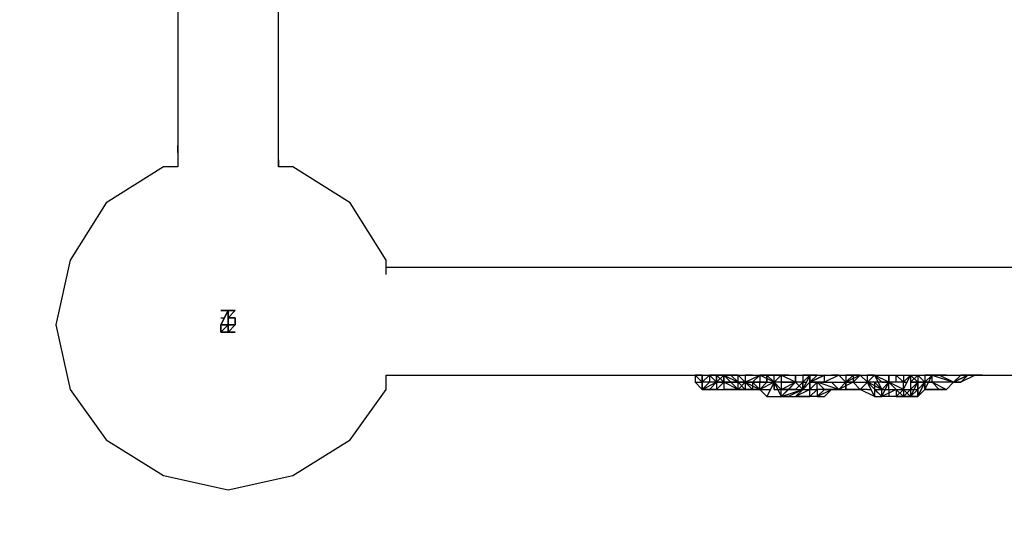
# Model space of a CAD drawing. Extents: x -2016 to 7790, y -4566 to 3150.
# Drawn here: x 986 to 1567, y -1235 to -929 of the extents above; entities that cross this region are included whole.
import ezdxf

# ---------------------------------------------------------------- set-up
doc = ezdxf.new("R2010")
doc.units = 0
doc.header["$LTSCALE"] = 5
doc.header["$PDMODE"] = 33
doc.header["$PDSIZE"] = 20
doc.layers.get('DEFPOINTS').update_dxf_attribs({"linetype": 'CONTINUOUS'})
doc.layers.add('LG_DIM', color=7, linetype='CONTINUOUS')
doc.layers.add('LG_PROD', color=40, linetype='CONTINUOUS')
doc.styles.add('LG1', font='arial.ttf', dxfattribs={"height": 185})
doc.styles.get("Standard").update_dxf_attribs({"font": 'SIMPLEX'})
doc.dimstyles.new('LG_DIM', dxfattribs={"dimtxt": 2.5, "dimasz": 2.5, "dimexe": 1.25, "dimexo": 0.625, "dimtad": 1, "dimdec": 4, "dimtxsty": 'STANDARD', "dimcen": 2.5, "dimazin": 3, "dimtfac": 1, "dimtdec": 4, "dimtmove": 0, "dimatfit": 3, "dimtolj": 1, "dimtzin": 0})

# ---------------------------------------------------------------- blocks, each defined once
blk = doc.blocks.new('220685L')
at = {"layer": 'LG_PROD'}
for p, q in [((1079.592, -97.3767), (1079.592, -1016.0896)), ((1138.8638, -1016.0896), (1138.8638, -97.3767)), ((1079.592, -1007.6222), (1079.592, -1003.3885)), ((1079.592, -1003.3885), (1079.592, -1007.6222)), ((1079.592, -1007.6222), (1079.592, -1011.8559)), ((1079.592, -1007.6222), (1079.592, -1011.8559)), ((1079.592, -1011.8559), (1079.592, -1016.0896)), ((1079.592, -1011.8559), (1079.592, -1016.0896)), ((1138.8638, -1011.8559), (1138.8638, -1016.0896)), ((1138.8638, -1016.0896), (1138.8638, -1011.8559)), ((1071.1246, -1016.0896), (1037.255, -1037.2581)), ((1079.592, -1016.0896), (1071.1246, -1016.0896)), ((1147.3312, -1016.0896), (1138.8638, -1016.0896)), ((1181.2008, -1037.2581), (1147.3312, -1016.0896)), ((1037.255, -1037.2581), (1016.0865, -1071.1277)), ((1202.3693, -1071.1277), (1181.2008, -1037.2581)), ((1016.0865, -1071.1277), (1007.6191, -1109.231)), ((1202.3693, -1079.5951), (1202.3693, -1071.1277)), ((1604.5708, -1075.3614), (1202.3693, -1075.3614)), ((1104.9942, -1100.7636), (1113.4616, -1100.7636)), ((1113.4616, -1100.7636), (1104.9942, -1100.7636)), ((1104.9942, -1100.7636), (1109.2279, -1100.7636)), ((1109.2279, -1100.7636), (1104.9942, -1100.7636)), ((1104.9942, -1100.7636), (1113.4616, -1100.7636)), ((1113.4616, -1100.7636), (1104.9942, -1100.7636)), ((1109.2279, -1100.7636), (1104.9942, -1109.231)), ((1104.9942, -1109.231), (1109.2279, -1100.7636)), ((1113.4616, -1100.7636), (1109.2279, -1104.9973)), ((1109.2279, -1104.9973), (1113.4616, -1100.7636)), ((1113.4616, -1100.7636), (1109.2279, -1104.9973)), ((1109.2279, -1104.9973), (1113.4616, -1100.7636)), ((1109.2279, -1100.7636), (1109.2279, -1113.4647)), ((1109.2279, -1113.4647), (1109.2279, -1100.7636)), ((1104.9942, -1104.9973), (1107.111, -1104.9973)), ((1109.2279, -1104.9973), (1113.4616, -1104.9973)), ((1113.4616, -1104.9973), (1109.2279, -1104.9973)), ((1113.4616, -1104.9973), (1109.2279, -1104.9973)), ((1109.2279, -1104.9973), (1113.4616, -1104.9973)), ((1109.2279, -1104.9973), (1109.2279, -1109.231)), ((1109.2279, -1109.231), (1109.2279, -1104.9973)), ((1113.4616, -1104.9973), (1113.4616, -1109.231)), ((1113.4616, -1109.231), (1113.4616, -1104.9973)), ((1113.4616, -1104.9973), (1113.4616, -1109.231)), ((1113.4616, -1109.231), (1113.4616, -1104.9973)), ((1007.6191, -1109.231), (1016.0865, -1147.3343)), ((1104.9942, -1113.4647), (1104.9942, -1109.231)), ((1104.9942, -1109.231), (1104.9942, -1113.4647)), ((1109.2279, -1109.231), (1104.9942, -1113.4647)), ((1104.9942, -1113.4647), (1109.2279, -1109.231)), ((1104.9942, -1113.4647), (1104.9942, -1109.231)), ((1104.9942, -1109.231), (1104.9942, -1113.4647)), ((1104.9942, -1109.231), (1113.4616, -1109.231)), ((1113.4616, -1109.231), (1104.9942, -1109.231)), ((1109.2279, -1113.4647), (1104.9942, -1113.4647)), ((1104.9942, -1113.4647), (1109.2279, -1113.4647)), ((1104.9942, -1113.4647), (1113.4616, -1113.4647)), ((1113.4616, -1113.4647), (1104.9942, -1113.4647)), ((1109.2279, -1113.4647), (1104.9942, -1113.4647)), ((1104.9942, -1113.4647), (1109.2279, -1113.4647)), ((1113.4616, -1109.231), (1109.2279, -1113.4647)), ((1109.2279, -1113.4647), (1113.4616, -1109.231)), ((1113.4616, -1109.231), (1109.2279, -1113.4647)), ((1109.2279, -1113.4647), (1113.4616, -1109.231)), ((1202.3693, -1147.3343), (1202.3693, -1138.8669)), ((1202.3693, -1138.8669), (1604.5708, -1138.8669)), ((1388.6521, -1143.1006), (1384.4184, -1138.8669)), ((1388.6521, -1138.8669), (1384.4184, -1138.8669)), ((1384.4184, -1138.8669), (1388.6521, -1143.1006)), ((1384.4184, -1138.8669), (1384.4184, -1143.1006)), ((1388.6521, -1138.8669), (1384.4184, -1138.8669)), ((1384.4184, -1143.1006), (1388.6521, -1143.1006)), ((1384.4184, -1143.1006), (1388.6521, -1143.1006)), ((1388.6521, -1147.3343), (1384.4184, -1143.1006)), ((1388.6521, -1138.8669), (1388.6521, -1143.1006)), ((1388.6521, -1143.1006), (1388.6521, -1138.8669)), ((1392.8858, -1138.8669), (1388.6521, -1143.1006)), ((1388.6521, -1138.8669), (1392.8858, -1138.8669)), ((1388.6521, -1143.1006), (1392.8858, -1138.8669)), ((1388.6521, -1138.8669), (1392.8858, -1138.8669)), ((1388.6521, -1147.3343), (1388.6521, -1143.1006)), ((1388.6521, -1143.1006), (1388.6521, -1147.3343)), ((1388.6521, -1147.3343), (1397.1195, -1143.1006)), ((1388.6521, -1147.3343), (1388.6521, -1143.1006)), ((1392.8858, -1143.1006), (1388.6521, -1147.3343)), ((1392.8858, -1143.1006), (1388.6521, -1143.1006)), ((1392.8858, -1143.1006), (1388.6521, -1143.1006)), ((1392.8858, -1138.8669), (1392.8858, -1143.1006)), ((1392.8858, -1138.8669), (1397.1195, -1143.1006)), ((1397.1195, -1138.8669), (1392.8858, -1138.8669)), ((1392.8858, -1138.8669), (1397.1195, -1143.1006)), ((1392.8858, -1138.8669), (1397.1195, -1138.8669)), ((1392.8858, -1138.8669), (1392.8858, -1143.1006)), ((1392.8858, -1138.8669), (1397.1195, -1138.8669)), ((1397.1195, -1138.8669), (1392.8858, -1138.8669)), ((1397.1195, -1143.1006), (1392.8858, -1143.1006)), ((1392.8858, -1147.3343), (1397.1195, -1143.1006)), ((1397.1195, -1143.1006), (1392.8858, -1143.1006)), ((1397.1195, -1143.1006), (1401.3532, -1138.8669)), ((1401.3532, -1138.8669), (1397.1195, -1138.8669)), ((1397.1195, -1138.8669), (1401.3532, -1138.8669)), ((1401.3532, -1143.1006), (1397.1195, -1138.8669)), ((1397.1195, -1138.8669), (1401.3532, -1138.8669)), ((1397.1195, -1143.1006), (1397.1195, -1138.8669)), ((1401.3532, -1138.8669), (1397.1195, -1138.8669)), ((1397.1195, -1138.8669), (1401.3532, -1138.8669)), ((1401.3532, -1138.8669), (1397.1195, -1138.8669)), ((1397.1195, -1138.8669), (1401.3532, -1143.1006)), ((1401.3532, -1143.1006), (1397.1195, -1138.8669)), ((1397.1195, -1138.8669), (1401.3532, -1138.8669)), ((1397.1195, -1138.8669), (1401.3532, -1143.1006)), ((1397.1195, -1138.8669), (1401.3532, -1138.8669)), ((1397.1195, -1138.8669), (1397.1195, -1143.1006)), ((1397.1195, -1143.1006), (1397.1195, -1138.8669)), ((1397.1195, -1138.8669), (1401.3532, -1143.1006)), ((1397.1195, -1138.8669), (1397.1195, -1143.1006)), ((1401.3532, -1138.8669), (1397.1195, -1138.8669)), ((1397.1195, -1138.8669), (1397.1195, -1143.1006)), ((1401.3532, -1143.1006), (1397.1195, -1143.1006)), ((1401.3532, -1143.1006), (1397.1195, -1147.3343)), ((1397.1195, -1147.3343), (1401.3532, -1143.1006)), ((1401.3532, -1143.1006), (1397.1195, -1147.3343)), ((1401.3532, -1143.1006), (1397.1195, -1147.3343)), ((1397.1195, -1143.1006), (1401.3532, -1143.1006)), ((1401.3532, -1143.1006), (1397.1195, -1143.1006)), ((1397.1195, -1143.1006), (1401.3532, -1143.1006)), ((1397.1195, -1143.1006), (1397.1195, -1147.3343)), ((1397.1195, -1143.1006), (1397.1195, -1147.3343)), ((1401.3532, -1143.1006), (1397.1195, -1143.1006)), ((1401.3532, -1138.8669), (1401.3532, -1143.1006)), ((1401.3532, -1143.1006), (1401.3532, -1138.8669)), ((1401.3532, -1138.8669), (1401.3532, -1143.1006)), ((1401.3532, -1138.8669), (1409.8206, -1143.1006)), ((1405.5869, -1143.1006), (1401.3532, -1138.8669)), ((1401.3532, -1138.8669), (1405.5869, -1138.8669)), ((1401.3532, -1143.1006), (1401.3532, -1138.8669)), ((1401.3532, -1138.8669), (1405.5869, -1143.1006)), ((1405.5869, -1143.1006), (1401.3532, -1138.8669)), ((1401.3532, -1143.1006), (1401.3532, -1138.8669)), ((1405.5869, -1143.1006), (1401.3532, -1138.8669)), ((1401.3532, -1138.8669), (1405.5869, -1143.1006)), ((1401.3532, -1138.8669), (1401.3532, -1143.1006)), ((1401.3532, -1143.1006), (1401.3532, -1138.8669)), ((1401.3532, -1138.8669), (1401.3532, -1143.1006)), ((1401.3532, -1138.8669), (1405.5869, -1143.1006)), ((1405.5869, -1143.1006), (1401.3532, -1138.8669)), ((1401.3532, -1138.8669), (1405.5869, -1143.1006)), ((1401.3532, -1138.8669), (1405.5869, -1138.8669)), ((1401.3532, -1138.8669), (1405.5869, -1143.1006)), ((1401.3532, -1143.1006), (1401.3532, -1138.8669)), ((1405.5869, -1138.8669), (1401.3532, -1138.8669)), ((1405.5869, -1143.1006), (1401.3532, -1143.1006)), ((1409.8206, -1147.3343), (1401.3532, -1143.1006)), ((1401.3532, -1143.1006), (1405.5869, -1143.1006)), ((1401.3532, -1143.1006), (1405.5869, -1143.1006)), ((1401.3532, -1143.1006), (1405.5869, -1143.1006)), ((1401.3532, -1143.1006), (1405.5869, -1143.1006)), ((1405.5869, -1143.1006), (1401.3532, -1143.1006)), ((1405.5869, -1143.1006), (1401.3532, -1143.1006)), ((1405.5869, -1143.1006), (1401.3532, -1143.1006)), ((1405.5869, -1143.1006), (1401.3532, -1143.1006)), ((1401.3532, -1143.1006), (1405.5869, -1143.1006)), ((1405.5869, -1143.1006), (1401.3532, -1143.1006)), ((1401.3532, -1143.1006), (1405.5869, -1143.1006)), ((1401.3532, -1143.1006), (1401.3532, -1147.3343)), ((1401.3532, -1143.1006), (1401.3532, -1147.3343)), ((1401.3532, -1143.1006), (1403.47, -1143.1006)), ((1405.5869, -1138.8669), (1409.8206, -1143.1006)), ((1405.5869, -1138.8669), (1409.8206, -1138.8669)), ((1405.5869, -1138.8669), (1409.8206, -1138.8669)), ((1409.8206, -1138.8669), (1405.5869, -1138.8669)), ((1409.8206, -1143.1006), (1405.5869, -1143.1006)), ((1409.8206, -1143.1006), (1405.5869, -1143.1006)), ((1409.8206, -1147.3343), (1405.5869, -1143.1006)), ((1405.5869, -1143.1006), (1409.8206, -1147.3343)), ((1405.5869, -1143.1006), (1409.8206, -1143.1006)), ((1409.8206, -1143.1006), (1405.5869, -1143.1006)), ((1405.5869, -1143.1006), (1409.8206, -1143.1006)), ((1405.5869, -1143.1006), (1409.8206, -1143.1006)), ((1405.5869, -1143.1006), (1409.8206, -1143.1006)), ((1409.8206, -1143.1006), (1405.5869, -1143.1006)), ((1405.5869, -1143.1006), (1409.8206, -1143.1006)), ((1409.8206, -1143.1006), (1405.5869, -1143.1006)), ((1409.8206, -1143.1006), (1405.5869, -1143.1006)), ((1405.5869, -1143.1006), (1409.8206, -1143.1006)), ((1409.8206, -1143.1006), (1405.5869, -1143.1006)), ((1405.5869, -1143.1006), (1409.8206, -1143.1006)), ((1405.5869, -1143.1006), (1409.8206, -1143.1006)), ((1409.8206, -1143.1006), (1405.5869, -1143.1006)), ((1409.8206, -1143.1006), (1409.8206, -1138.8669)), ((1414.0543, -1143.1006), (1409.8206, -1138.8669)), ((1409.8206, -1138.8669), (1414.0543, -1143.1006)), ((1409.8206, -1138.8669), (1411.9374, -1138.8669)), ((1409.8206, -1138.8669), (1411.9374, -1138.8669)), ((1409.8206, -1138.8669), (1411.9374, -1138.8669)), ((1409.8206, -1147.3343), (1414.0543, -1143.1006)), ((1409.8206, -1147.3343), (1409.8206, -1143.1006)), ((1409.8206, -1143.1006), (1414.0543, -1143.1006)), ((1409.8206, -1143.1006), (1414.0543, -1143.1006)), ((1409.8206, -1143.1006), (1414.0543, -1143.1006)), ((1414.0543, -1143.1006), (1409.8206, -1143.1006)), ((1409.8206, -1143.1006), (1414.0543, -1143.1006)), ((1409.8206, -1143.1006), (1414.0543, -1143.1006)), ((1414.0543, -1143.1006), (1409.8206, -1143.1006)), ((1414.0543, -1147.3343), (1409.8206, -1143.1006)), ((1414.0543, -1143.1006), (1409.8206, -1143.1006)), ((1414.0543, -1143.1006), (1409.8206, -1143.1006)), ((1414.0543, -1143.1006), (1409.8206, -1143.1006)), ((1409.8206, -1143.1006), (1414.0543, -1143.1006)), ((1409.8206, -1143.1006), (1414.0543, -1143.1006)), ((1414.0543, -1143.1006), (1409.8206, -1143.1006)), ((1414.0543, -1143.1006), (1409.8206, -1143.1006)), ((1409.8206, -1143.1006), (1414.0543, -1143.1006)), ((1409.8206, -1143.1006), (1414.0543, -1143.1006)), ((1409.8206, -1143.1006), (1414.0543, -1143.1006)), ((1414.0543, -1143.1006), (1409.8206, -1143.1006)), ((1414.0543, -1143.1006), (1409.8206, -1143.1006)), ((1409.8206, -1143.1006), (1414.0543, -1143.1006)), ((1409.8206, -1143.1006), (1414.0543, -1143.1006)), ((1414.0543, -1138.8669), (1414.0543, -1143.1006)), ((1414.0543, -1143.1006), (1422.5217, -1138.8669)), ((1414.0543, -1138.8669), (1418.288, -1138.8669)), ((1418.288, -1138.8669), (1414.0543, -1138.8669)), ((1414.0543, -1138.8669), (1418.288, -1138.8669)), ((1418.288, -1138.8669), (1414.0543, -1138.8669)), ((1418.288, -1138.8669), (1414.0543, -1138.8669)), ((1418.288, -1138.8669), (1414.0543, -1138.8669)), ((1414.0543, -1138.8669), (1418.288, -1138.8669)), ((1418.288, -1138.8669), (1414.0543, -1138.8669)), ((1414.0543, -1143.1006), (1418.288, -1147.3343)), ((1418.288, -1143.1006), (1414.0543, -1143.1006)), ((1414.0543, -1143.1006), (1418.288, -1143.1006)), ((1414.0543, -1143.1006), (1418.288, -1143.1006)), ((1414.0543, -1143.1006), (1418.288, -1143.1006)), ((1414.0543, -1143.1006), (1418.288, -1143.1006)), ((1418.288, -1143.1006), (1414.0543, -1143.1006)), ((1414.0543, -1143.1006), (1418.288, -1143.1006)), ((1414.0543, -1143.1006), (1418.288, -1143.1006)), ((1414.0543, -1143.1006), (1414.0543, -1147.3343)), ((1414.0543, -1143.1006), (1422.5217, -1147.3343)), ((1422.5217, -1143.1006), (1414.0543, -1143.1006)), ((1418.288, -1143.1006), (1414.0543, -1143.1006)), ((1418.288, -1143.1006), (1414.0543, -1143.1006)), ((1418.288, -1143.1006), (1414.0543, -1143.1006)), ((1418.288, -1143.1006), (1414.0543, -1143.1006)), ((1414.0543, -1143.1006), (1418.288, -1143.1006)), ((1418.288, -1143.1006), (1414.0543, -1143.1006)), ((1414.0543, -1143.1006), (1418.288, -1143.1006)), ((1418.288, -1143.1006), (1414.0543, -1143.1006)), ((1414.0543, -1143.1006), (1418.288, -1143.1006)), ((1422.5217, -1138.8669), (1418.288, -1143.1006)), ((1418.288, -1138.8669), (1422.5217, -1138.8669)), ((1418.288, -1138.8669), (1422.5217, -1138.8669)), ((1418.288, -1143.1006), (1422.5217, -1143.1006)), ((1418.288, -1143.1006), (1422.5217, -1143.1006)), ((1418.288, -1143.1006), (1422.5217, -1143.1006)), ((1418.288, -1143.1006), (1422.5217, -1147.3343)), ((1422.5217, -1143.1006), (1418.288, -1143.1006)), ((1418.288, -1143.1006), (1422.5217, -1143.1006)), ((1418.288, -1143.1006), (1422.5217, -1143.1006)), ((1418.288, -1143.1006), (1418.288, -1147.3343)), ((1418.288, -1143.1006), (1422.5217, -1143.1006)), ((1418.288, -1143.1006), (1422.5217, -1143.1006)), ((1422.5217, -1143.1006), (1418.288, -1143.1006)), ((1422.5217, -1143.1006), (1418.288, -1143.1006)), ((1418.288, -1143.1006), (1422.5217, -1143.1006)), ((1422.5217, -1143.1006), (1418.288, -1143.1006)), ((1422.5217, -1143.1006), (1418.288, -1143.1006)), ((1422.5217, -1143.1006), (1418.288, -1143.1006)), ((1418.288, -1143.1006), (1422.5217, -1143.1006)), ((1418.288, -1143.1006), (1422.5217, -1143.1006)), ((1422.5217, -1143.1006), (1418.288, -1143.1006)), ((1418.288, -1143.1006), (1422.5217, -1143.1006)), ((1422.5217, -1143.1006), (1418.288, -1143.1006)), ((1422.5217, -1143.1006), (1418.288, -1143.1006)), ((1418.288, -1143.1006), (1422.5217, -1143.1006)), ((1430.9891, -1143.1006), (1422.5217, -1138.8669)), ((1422.5217, -1138.8669), (1426.7554, -1138.8669)), ((1422.5217, -1138.8669), (1426.7554, -1138.8669)), ((1422.5217, -1138.8669), (1422.5217, -1143.1006)), ((1426.7554, -1138.8669), (1422.5217, -1138.8669)), ((1422.5217, -1138.8669), (1426.7554, -1138.8669)), ((1422.5217, -1138.8669), (1426.7554, -1138.8669)), ((1422.5217, -1138.8669), (1426.7554, -1138.8669)), ((1422.5217, -1138.8669), (1426.7554, -1138.8669)), ((1430.9891, -1143.1006), (1422.5217, -1147.3343)), ((1422.5217, -1143.1006), (1430.9891, -1143.1006)), ((1422.5217, -1143.1006), (1426.7554, -1143.1006)), ((1426.7554, -1143.1006), (1422.5217, -1147.3343)), ((1422.5217, -1143.1006), (1426.7554, -1143.1006)), ((1426.7554, -1143.1006), (1422.5217, -1147.3343)), ((1422.5217, -1143.1006), (1426.7554, -1143.1006)), ((1426.7554, -1143.1006), (1422.5217, -1143.1006)), ((1426.7554, -1143.1006), (1422.5217, -1147.3343)), ((1422.5217, -1143.1006), (1426.7554, -1143.1006)), ((1422.5217, -1147.3343), (1422.5217, -1143.1006)), ((1422.5217, -1143.1006), (1426.7554, -1143.1006)), ((1426.7554, -1143.1006), (1422.5217, -1143.1006)), ((1426.7554, -1143.1006), (1422.5217, -1143.1006)), ((1422.5217, -1143.1006), (1426.7554, -1143.1006)), ((1426.7554, -1143.1006), (1422.5217, -1143.1006)), ((1422.5217, -1143.1006), (1426.7554, -1143.1006)), ((1426.7554, -1143.1006), (1422.5217, -1143.1006)), ((1422.5217, -1143.1006), (1426.7554, -1143.1006)), ((1426.7554, -1143.1006), (1422.5217, -1143.1006)), ((1426.7554, -1143.1006), (1422.5217, -1143.1006)), ((1422.5217, -1143.1006), (1426.7554, -1143.1006)), ((1426.7554, -1143.1006), (1422.5217, -1143.1006)), ((1422.5217, -1143.1006), (1426.7554, -1143.1006)), ((1422.5217, -1143.1006), (1426.7554, -1143.1006)), ((1422.5217, -1143.1006), (1426.7554, -1143.1006)), ((1426.7554, -1138.8669), (1430.9891, -1143.1006)), ((1430.9891, -1138.8669), (1426.7554, -1138.8669)), ((1426.7554, -1138.8669), (1430.9891, -1138.8669)), ((1426.7554, -1143.1006), (1426.7554, -1138.8669)), ((1426.7554, -1138.8669), (1430.9891, -1138.8669)), ((1426.7554, -1138.8669), (1430.9891, -1138.8669)), ((1426.7554, -1138.8669), (1426.7554, -1143.1006)), ((1426.7554, -1143.1006), (1426.7554, -1138.8669)), ((1426.7554, -1138.8669), (1426.7554, -1143.1006)), ((1426.7554, -1143.1006), (1426.7554, -1138.8669)), ((1430.9891, -1138.8669), (1426.7554, -1138.8669)), ((1426.7554, -1138.8669), (1430.9891, -1138.8669)), ((1426.7554, -1143.1006), (1426.7554, -1138.8669)), ((1426.7554, -1138.8669), (1426.7554, -1143.1006)), ((1430.9891, -1138.8669), (1426.7554, -1138.8669)), ((1426.7554, -1138.8669), (1430.9891, -1138.8669)), ((1426.7554, -1138.8669), (1426.7554, -1143.1006)), ((1426.7554, -1138.8669), (1430.9891, -1138.8669)), ((1430.9891, -1143.1006), (1426.7554, -1151.568)), ((1426.7554, -1143.1006), (1428.8722, -1143.1006)), ((1426.7554, -1143.1006), (1428.8722, -1143.1006)), ((1426.7554, -1143.1006), (1428.8722, -1143.1006)), ((1426.7554, -1143.1006), (1428.8722, -1143.1006)), ((1426.7554, -1143.1006), (1428.8722, -1143.1006)), ((1426.7554, -1143.1006), (1428.8722, -1143.1006)), ((1426.7554, -1143.1006), (1428.8722, -1143.1006)), ((1426.7554, -1143.1006), (1428.8722, -1143.1006)), ((1426.7554, -1143.1006), (1428.8722, -1143.1006)), ((1426.7554, -1143.1006), (1428.8722, -1143.1006)), ((1430.9891, -1143.1006), (1435.2228, -1138.8669)), ((1435.2228, -1138.8669), (1430.9891, -1138.8669)), ((1435.2228, -1138.8669), (1430.9891, -1138.8669)), ((1430.9891, -1143.1006), (1430.9891, -1138.8669)), ((1430.9891, -1143.1006), (1430.9891, -1138.8669)), ((1430.9891, -1138.8669), (1435.2228, -1138.8669)), ((1430.9891, -1138.8669), (1435.2228, -1138.8669)), ((1430.9891, -1138.8669), (1435.2228, -1138.8669)), ((1430.9891, -1143.1006), (1435.2228, -1151.568)), ((1435.2228, -1147.3343), (1430.9891, -1143.1006)), ((1430.9891, -1143.1006), (1430.9891, -1147.3343)), ((1435.2228, -1143.1006), (1430.9891, -1143.1006)), ((1435.2228, -1143.1006), (1430.9891, -1143.1006)), ((1435.2228, -1143.1006), (1430.9891, -1143.1006)), ((1430.9891, -1147.3343), (1430.9891, -1143.1006)), ((1435.2228, -1143.1006), (1430.9891, -1143.1006)), ((1435.2228, -1143.1006), (1430.9891, -1143.1006)), ((1435.2228, -1138.8669), (1435.2228, -1147.3343)), ((1443.6902, -1143.1006), (1435.2228, -1138.8669)), ((1439.4565, -1138.8669), (1435.2228, -1138.8669)), ((1439.4565, -1138.8669), (1435.2228, -1138.8669)), ((1435.2228, -1138.8669), (1439.4565, -1138.8669)), ((1435.2228, -1138.8669), (1439.4565, -1138.8669)), ((1435.2228, -1138.8669), (1439.4565, -1138.8669)), ((1443.6902, -1143.1006), (1435.2228, -1151.568)), ((1435.2228, -1147.3343), (1443.6902, -1143.1006)), ((1439.4565, -1143.1006), (1435.2228, -1143.1006)), ((1435.2228, -1143.1006), (1439.4565, -1143.1006)), ((1435.2228, -1143.1006), (1439.4565, -1143.1006)), ((1439.4565, -1143.1006), (1435.2228, -1143.1006)), ((1439.4565, -1143.1006), (1435.2228, -1143.1006)), ((1435.2228, -1143.1006), (1439.4565, -1143.1006)), ((1439.4565, -1143.1006), (1435.2228, -1143.1006)), ((1435.2228, -1143.1006), (1439.4565, -1143.1006)), ((1439.4565, -1143.1006), (1435.2228, -1143.1006)), ((1435.2228, -1143.1006), (1439.4565, -1143.1006)), ((1439.4565, -1143.1006), (1435.2228, -1143.1006)), ((1435.2228, -1143.1006), (1439.4565, -1143.1006)), ((1439.4565, -1138.8669), (1443.6902, -1138.8669)), ((1439.4565, -1138.8669), (1441.5733, -1138.8669)), ((1439.4565, -1138.8669), (1441.5733, -1138.8669)), ((1443.6902, -1143.1006), (1439.4565, -1147.3343)), ((1443.6902, -1143.1006), (1439.4565, -1143.1006)), ((1439.4565, -1143.1006), (1443.6902, -1143.1006)), ((1443.6902, -1143.1006), (1439.4565, -1143.1006)), ((1439.4565, -1143.1006), (1443.6902, -1143.1006)), ((1439.4565, -1143.1006), (1443.6902, -1143.1006)), ((1439.4565, -1143.1006), (1443.6902, -1143.1006)), ((1443.6902, -1143.1006), (1439.4565, -1143.1006)), ((1439.4565, -1143.1006), (1443.6902, -1143.1006)), ((1443.6902, -1138.8669), (1443.6902, -1143.1006)), ((1443.6902, -1143.1006), (1443.6902, -1138.8669)), ((1443.6902, -1138.8669), (1445.807, -1138.8669)), ((1443.6902, -1143.1006), (1447.9239, -1147.3343)), ((1447.9239, -1143.1006), (1443.6902, -1143.1006)), ((1447.9239, -1143.1006), (1443.6902, -1147.3343)), ((1452.1576, -1138.8669), (1447.9239, -1147.3343)), ((1447.9239, -1143.1006), (1452.1576, -1138.8669)), ((1447.9239, -1138.8669), (1447.9239, -1143.1006)), ((1452.1576, -1138.8669), (1447.9239, -1138.8669)), ((1452.1576, -1138.8669), (1447.9239, -1138.8669)), ((1447.9239, -1138.8669), (1447.9239, -1143.1006)), ((1447.9239, -1147.3343), (1452.1576, -1143.1006)), ((1447.9239, -1147.3343), (1447.9239, -1143.1006)), ((1452.1576, -1143.1006), (1447.9239, -1147.3343)), ((1452.1576, -1143.1006), (1447.9239, -1147.3343)), ((1447.9239, -1147.3343), (1447.9239, -1143.1006)), ((1447.9239, -1143.1006), (1450.0407, -1143.1006)), ((1447.9239, -1143.1006), (1450.0407, -1143.1006)), ((1447.9239, -1143.1006), (1450.0407, -1143.1006)), ((1447.9239, -1143.1006), (1450.0407, -1143.1006)), ((1447.9239, -1143.1006), (1447.9239, -1147.3343)), ((1452.1576, -1147.3343), (1452.1576, -1138.8669)), ((1452.1576, -1138.8669), (1452.1576, -1143.1006)), ((1452.1576, -1143.1006), (1452.1576, -1138.8669)), ((1452.1576, -1138.8669), (1456.3913, -1138.8669)), ((1452.1576, -1143.1006), (1452.1576, -1138.8669)), ((1456.3913, -1138.8669), (1452.1576, -1143.1006)), ((1452.1576, -1143.1006), (1456.3913, -1138.8669)), ((1456.3913, -1138.8669), (1452.1576, -1143.1006)), ((1452.1576, -1138.8669), (1456.3913, -1138.8669)), ((1452.1576, -1143.1006), (1452.1576, -1138.8669)), ((1452.1576, -1143.1006), (1452.1576, -1138.8669)), ((1452.1576, -1143.1006), (1460.625, -1138.8669)), ((1460.625, -1138.8669), (1452.1576, -1143.1006)), ((1456.3913, -1138.8669), (1452.1576, -1138.8669)), ((1452.1576, -1143.1006), (1452.1576, -1147.3343)), ((1456.3913, -1143.1006), (1452.1576, -1143.1006)), ((1452.1576, -1147.3343), (1456.3913, -1143.1006)), ((1452.1576, -1143.1006), (1460.625, -1143.1006)), ((1460.625, -1143.1006), (1452.1576, -1143.1006)), ((1456.3913, -1138.8669), (1460.625, -1138.8669)), ((1456.3913, -1147.3343), (1456.3913, -1143.1006)), ((1460.625, -1147.3343), (1456.3913, -1143.1006)), ((1469.0924, -1147.3343), (1456.3913, -1143.1006)), ((1456.3913, -1143.1006), (1460.625, -1143.1006)), ((1456.3913, -1147.3343), (1456.3913, -1143.1006)), ((1460.625, -1138.8669), (1464.8587, -1138.8669)), ((1460.625, -1143.1006), (1460.625, -1138.8669)), ((1469.0924, -1138.8669), (1460.625, -1143.1006)), ((1460.625, -1143.1006), (1464.8587, -1143.1006)), ((1460.625, -1143.1006), (1473.3261, -1143.1006)), ((1469.0924, -1138.8669), (1464.8587, -1138.8669)), ((1464.8587, -1143.1006), (1469.0924, -1147.3343)), ((1464.8587, -1143.1006), (1469.0924, -1143.1006)), ((1464.8587, -1143.1006), (1469.0924, -1143.1006)), ((1473.3261, -1143.1006), (1469.0924, -1138.8669)), ((1469.0924, -1138.8669), (1473.3261, -1138.8669)), ((1469.0924, -1147.3343), (1473.3261, -1143.1006)), ((1477.5598, -1143.1006), (1469.0924, -1147.3343)), ((1469.0924, -1143.1006), (1473.3261, -1143.1006)), ((1481.7935, -1138.8669), (1473.3261, -1143.1006)), ((1477.5598, -1138.8669), (1473.3261, -1143.1006)), ((1481.7935, -1138.8669), (1473.3261, -1143.1006)), ((1473.3261, -1143.1006), (1477.5598, -1138.8669)), ((1473.3261, -1138.8669), (1473.3261, -1143.1006)), ((1477.5598, -1138.8669), (1473.3261, -1138.8669)), ((1473.3261, -1143.1006), (1477.5598, -1138.8669)), ((1473.3261, -1143.1006), (1477.5598, -1138.8669)), ((1473.3261, -1138.8669), (1473.3261, -1143.1006)), ((1473.3261, -1143.1006), (1477.5598, -1138.8669)), ((1477.5598, -1143.1006), (1473.3261, -1143.1006)), ((1473.3261, -1143.1006), (1473.3261, -1147.3343)), ((1473.3261, -1143.1006), (1477.5598, -1143.1006)), ((1473.3261, -1147.3343), (1473.3261, -1143.1006)), ((1473.3261, -1143.1006), (1473.3261, -1147.3343)), ((1473.3261, -1143.1006), (1477.5598, -1143.1006)), ((1477.5598, -1143.1006), (1473.3261, -1143.1006)), ((1477.5598, -1138.8669), (1481.7935, -1138.8669)), ((1481.7935, -1138.8669), (1477.5598, -1138.8669)), ((1477.5598, -1143.1006), (1481.7935, -1138.8669)), ((1477.5598, -1138.8669), (1477.5598, -1143.1006)), ((1477.5598, -1143.1006), (1486.0272, -1143.1006)), ((1481.7935, -1147.3343), (1477.5598, -1143.1006)), ((1486.0272, -1143.1006), (1481.7935, -1138.8669)), ((1486.0272, -1143.1006), (1481.7935, -1147.3343)), ((1481.7935, -1143.1006), (1486.0272, -1143.1006)), ((1486.0272, -1143.1006), (1486.0272, -1138.8669)), ((1486.0272, -1143.1006), (1490.2609, -1138.8669)), ((1490.2609, -1138.8669), (1486.0272, -1138.8669)), ((1486.0272, -1138.8669), (1490.2609, -1138.8669)), ((1490.2609, -1151.568), (1486.0272, -1143.1006)), ((1494.4946, -1151.568), (1486.0272, -1143.1006)), ((1494.4946, -1147.3343), (1486.0272, -1143.1006)), ((1490.2609, -1143.1006), (1486.0272, -1143.1006)), ((1490.2609, -1138.8669), (1494.4946, -1147.3343)), ((1494.4946, -1143.1006), (1490.2609, -1138.8669)), ((1498.7283, -1143.1006), (1490.2609, -1138.8669)), ((1490.2609, -1143.1006), (1490.2609, -1147.3343)), ((1490.2609, -1143.1006), (1494.4946, -1147.3343)), ((1494.4946, -1143.1006), (1490.2609, -1143.1006)), ((1494.4946, -1143.1006), (1496.6115, -1143.1006)), ((1498.7283, -1143.1006), (1494.4946, -1143.1006)), ((1498.7283, -1143.1006), (1494.4946, -1143.1006)), ((1494.4946, -1143.1006), (1498.7283, -1143.1006)), ((1498.7283, -1143.1006), (1494.4946, -1143.1006)), ((1494.4946, -1143.1006), (1498.7283, -1143.1006)), ((1498.7283, -1143.1006), (1494.4946, -1143.1006)), ((1494.4946, -1143.1006), (1498.7283, -1143.1006)), ((1494.4946, -1147.3343), (1498.7283, -1143.1006)), ((1494.4946, -1151.568), (1498.7283, -1143.1006)), ((1498.7283, -1138.8669), (1498.7283, -1143.1006)), ((1498.7283, -1143.1006), (1498.7283, -1138.8669)), ((1498.7283, -1147.3343), (1498.7283, -1143.1006)), ((1498.7283, -1143.1006), (1502.962, -1147.3343)), ((1507.1957, -1147.3343), (1498.7283, -1143.1006)), ((1507.1957, -1143.1006), (1498.7283, -1143.1006)), ((1502.962, -1143.1006), (1502.962, -1138.8669)), ((1502.962, -1138.8669), (1507.1957, -1138.8669)), ((1502.962, -1138.8669), (1507.1957, -1143.1006)), ((1507.1957, -1143.1006), (1511.4294, -1138.8669)), ((1507.1957, -1147.3343), (1511.4294, -1138.8669)), ((1507.1957, -1138.8669), (1507.1957, -1143.1006)), ((1507.1957, -1138.8669), (1511.4294, -1138.8669)), ((1507.1957, -1138.8669), (1507.1957, -1143.1006)), ((1507.1957, -1143.1006), (1509.3125, -1143.1006)), ((1507.1957, -1143.1006), (1509.3125, -1143.1006)), ((1507.1957, -1147.3343), (1507.1957, -1143.1006)), ((1511.4294, -1138.8669), (1511.4294, -1147.3343)), ((1511.4294, -1138.8669), (1515.6631, -1143.1006)), ((1515.6631, -1143.1006), (1511.4294, -1138.8669)), ((1511.4294, -1138.8669), (1515.6631, -1138.8669)), ((1515.6631, -1143.1006), (1511.4294, -1138.8669)), ((1515.6631, -1138.8669), (1511.4294, -1143.1006)), ((1511.4294, -1143.1006), (1515.6631, -1138.8669)), ((1515.6631, -1138.8669), (1511.4294, -1143.1006)), ((1511.4294, -1138.8669), (1515.6631, -1138.8669)), ((1511.4294, -1138.8669), (1511.4294, -1143.1006)), ((1515.6631, -1143.1006), (1511.4294, -1147.3343)), ((1511.4294, -1151.568), (1515.6631, -1143.1006)), ((1515.6631, -1143.1006), (1511.4294, -1143.1006)), ((1515.6631, -1143.1006), (1511.4294, -1143.1006)), ((1511.4294, -1143.1006), (1515.6631, -1143.1006)), ((1515.6631, -1138.8669), (1515.6631, -1143.1006)), ((1515.6631, -1138.8669), (1519.8968, -1138.8669)), ((1515.6631, -1138.8669), (1515.6631, -1143.1006)), ((1515.6631, -1138.8669), (1519.8968, -1143.1006)), ((1519.8968, -1143.1006), (1515.6631, -1151.568)), ((1519.8968, -1143.1006), (1515.6631, -1147.3343)), ((1515.6631, -1143.1006), (1515.6631, -1147.3343)), ((1515.6631, -1147.3343), (1515.6631, -1143.1006)), ((1515.6631, -1143.1006), (1515.6631, -1147.3343)), ((1515.6631, -1147.3343), (1515.6631, -1143.1006)), ((1519.8968, -1143.1006), (1515.6631, -1143.1006)), ((1515.6631, -1143.1006), (1519.8968, -1143.1006)), ((1515.6631, -1143.1006), (1519.8968, -1143.1006)), ((1519.8968, -1143.1006), (1515.6631, -1143.1006)), ((1515.6631, -1143.1006), (1519.8968, -1143.1006)), ((1519.8968, -1143.1006), (1515.6631, -1143.1006)), ((1515.6631, -1143.1006), (1519.8968, -1143.1006)), ((1519.8968, -1143.1006), (1515.6631, -1143.1006)), ((1515.6631, -1143.1006), (1519.8968, -1143.1006)), ((1519.8968, -1143.1006), (1515.6631, -1143.1006)), ((1515.6631, -1143.1006), (1519.8968, -1143.1006)), ((1519.8968, -1143.1006), (1515.6631, -1143.1006)), ((1515.6631, -1151.568), (1519.8968, -1143.1006)), ((1519.8968, -1143.1006), (1515.6631, -1147.3343)), ((1515.6631, -1143.1006), (1519.8968, -1143.1006)), ((1519.8968, -1138.8669), (1519.8968, -1143.1006)), ((1519.8968, -1143.1006), (1524.1305, -1138.8669)), ((1524.1305, -1138.8669), (1519.8968, -1143.1006)), ((1519.8968, -1147.3343), (1524.1305, -1138.8669)), ((1524.1305, -1138.8669), (1519.8968, -1138.8669)), ((1519.8968, -1138.8669), (1524.1305, -1138.8669)), ((1519.8968, -1147.3343), (1519.8968, -1143.1006)), ((1524.1305, -1143.1006), (1519.8968, -1143.1006)), ((1519.8968, -1143.1006), (1524.1305, -1143.1006)), ((1519.8968, -1143.1006), (1524.1305, -1143.1006)), ((1519.8968, -1143.1006), (1524.1305, -1143.1006)), ((1519.8968, -1143.1006), (1524.1305, -1143.1006)), ((1519.8968, -1143.1006), (1524.1305, -1143.1006)), ((1519.8968, -1143.1006), (1519.8968, -1147.3343)), ((1524.1305, -1143.1006), (1524.1305, -1138.8669)), ((1528.3642, -1138.8669), (1524.1305, -1138.8669)), ((1524.1305, -1138.8669), (1536.8316, -1143.1006)), ((1524.1305, -1138.8669), (1528.3642, -1138.8669)), ((1536.8316, -1143.1006), (1524.1305, -1143.1006)), ((1524.1305, -1143.1006), (1532.5979, -1147.3343)), ((1528.3642, -1147.3343), (1524.1305, -1143.1006)), ((1524.1305, -1143.1006), (1528.3642, -1147.3343)), ((1528.3642, -1147.3343), (1524.1305, -1143.1006)), ((1528.3642, -1147.3343), (1524.1305, -1143.1006)), ((1528.3642, -1147.3343), (1524.1305, -1143.1006)), ((1524.1305, -1143.1006), (1528.3642, -1147.3343)), ((1532.5979, -1138.8669), (1528.3642, -1138.8669)), ((1536.8316, -1143.1006), (1528.3642, -1138.8669)), ((1532.5979, -1147.3343), (1536.8316, -1143.1006)), ((1536.8316, -1143.1006), (1532.5979, -1143.1006)), ((1545.299, -1138.8669), (1536.8316, -1143.1006)), ((1536.8316, -1143.1006), (1541.0653, -1138.8669)), ((1536.8316, -1143.1006), (1545.299, -1138.8669)), ((1541.0653, -1143.1006), (1536.8316, -1143.1006)), ((1536.8316, -1143.1006), (1541.0653, -1143.1006)), ((1541.0653, -1143.1006), (1536.8316, -1143.1006)), ((1536.8316, -1143.1006), (1541.0653, -1143.1006)), ((1536.8316, -1143.1006), (1541.0653, -1143.1006)), ((1541.0653, -1143.1006), (1536.8316, -1143.1006)), ((1545.299, -1138.8669), (1541.0653, -1143.1006)), ((1541.0653, -1138.8669), (1545.299, -1138.8669)), ((1541.0653, -1143.1006), (1545.299, -1138.8669)), ((1545.299, -1138.8669), (1541.0653, -1143.1006)), ((1545.299, -1138.8669), (1541.0653, -1143.1006)), ((1541.0653, -1143.1006), (1545.299, -1138.8669)), ((1549.5327, -1138.8669), (1541.0653, -1143.1006)), ((1545.299, -1138.8669), (1541.0653, -1138.8669)), ((1545.299, -1138.8669), (1541.0653, -1143.1006)), ((1545.299, -1138.8669), (1549.5327, -1138.8669)), ((1545.299, -1138.8669), (1549.5327, -1138.8669)), ((1545.299, -1138.8669), (1549.5327, -1138.8669)), ((1549.5327, -1138.8669), (1545.299, -1138.8669)), ((1549.5327, -1138.8669), (1553.7664, -1138.8669)), ((1549.5327, -1138.8669), (1553.7664, -1138.8669)), ((1553.7664, -1138.8669), (1549.5327, -1138.8669)), ((1016.0865, -1147.3343), (1037.255, -1176.9702)), ((1181.2008, -1176.9702), (1202.3693, -1147.3343)), ((1388.6521, -1147.3343), (1397.1195, -1147.3343)), ((1392.8858, -1147.3343), (1388.6521, -1147.3343)), ((1397.1195, -1147.3343), (1388.6521, -1147.3343)), ((1397.1195, -1147.3343), (1392.8858, -1147.3343)), ((1397.1195, -1147.3343), (1401.3532, -1147.3343)), ((1397.1195, -1147.3343), (1401.3532, -1147.3343)), ((1401.3532, -1147.3343), (1403.47, -1147.3343)), ((1401.3532, -1147.3343), (1409.8206, -1147.3343)), ((1401.3532, -1147.3343), (1405.5869, -1147.3343)), ((1409.8206, -1147.3343), (1401.3532, -1147.3343)), ((1401.3532, -1147.3343), (1405.5869, -1147.3343)), ((1409.8206, -1147.3343), (1401.3532, -1147.3343)), ((1405.5869, -1147.3343), (1409.8206, -1147.3343)), ((1414.0543, -1147.3343), (1409.8206, -1147.3343)), ((1409.8206, -1147.3343), (1411.9374, -1147.3343)), ((1409.8206, -1147.3343), (1414.0543, -1147.3343)), ((1409.8206, -1147.3343), (1414.0543, -1147.3343)), ((1409.8206, -1147.3343), (1414.0543, -1147.3343)), ((1422.5217, -1147.3343), (1414.0543, -1147.3343)), ((1414.0543, -1147.3343), (1418.288, -1147.3343)), ((1414.0543, -1147.3343), (1418.288, -1147.3343)), ((1418.288, -1147.3343), (1414.0543, -1147.3343)), ((1414.0543, -1147.3343), (1418.288, -1147.3343)), ((1414.0543, -1147.3343), (1418.288, -1147.3343)), ((1414.0543, -1147.3343), (1418.288, -1147.3343)), ((1422.5217, -1147.3343), (1418.288, -1147.3343)), ((1418.288, -1147.3343), (1422.5217, -1147.3343)), ((1422.5217, -1147.3343), (1418.288, -1147.3343)), ((1418.288, -1147.3343), (1422.5217, -1147.3343)), ((1418.288, -1147.3343), (1422.5217, -1147.3343)), ((1422.5217, -1147.3343), (1418.288, -1147.3343)), ((1418.288, -1147.3343), (1422.5217, -1147.3343)), ((1418.288, -1147.3343), (1422.5217, -1147.3343)), ((1418.288, -1147.3343), (1422.5217, -1147.3343)), ((1418.288, -1147.3343), (1422.5217, -1147.3343)), ((1426.7554, -1151.568), (1422.5217, -1147.3343)), ((1422.5217, -1147.3343), (1426.7554, -1147.3343)), ((1426.7554, -1147.3343), (1428.8722, -1147.3343)), ((1426.7554, -1147.3343), (1428.8722, -1147.3343)), ((1426.7554, -1147.3343), (1428.8722, -1147.3343)), ((1430.9891, -1147.3343), (1435.2228, -1147.3343)), ((1435.2228, -1151.568), (1435.2228, -1147.3343)), ((1435.2228, -1151.568), (1439.4565, -1147.3343)), ((1435.2228, -1151.568), (1447.9239, -1147.3343)), ((1435.2228, -1151.568), (1439.4565, -1147.3343)), ((1439.4565, -1147.3343), (1435.2228, -1151.568)), ((1439.4565, -1147.3343), (1435.2228, -1147.3343)), ((1439.4565, -1147.3343), (1435.2228, -1147.3343)), ((1435.2228, -1147.3343), (1439.4565, -1147.3343)), ((1435.2228, -1147.3343), (1439.4565, -1147.3343)), ((1439.4565, -1147.3343), (1435.2228, -1147.3343)), ((1439.4565, -1147.3343), (1447.9239, -1147.3343)), ((1447.9239, -1147.3343), (1439.4565, -1151.568)), ((1447.9239, -1147.3343), (1439.4565, -1151.568)), ((1443.6902, -1147.3343), (1439.4565, -1147.3343)), ((1443.6902, -1147.3343), (1439.4565, -1147.3343)), ((1443.6902, -1147.3343), (1439.4565, -1147.3343)), ((1439.4565, -1147.3343), (1443.6902, -1147.3343)), ((1443.6902, -1151.568), (1447.9239, -1147.3343)), ((1443.6902, -1151.568), (1447.9239, -1147.3343)), ((1452.1576, -1147.3343), (1443.6902, -1151.568)), ((1443.6902, -1147.3343), (1447.9239, -1147.3343)), ((1447.9239, -1147.3343), (1452.1576, -1147.3343)), ((1452.1576, -1147.3343), (1456.3913, -1147.3343)), ((1456.3913, -1147.3343), (1452.1576, -1151.568)), ((1452.1576, -1147.3343), (1456.3913, -1147.3343)), ((1452.1576, -1151.568), (1456.3913, -1147.3343)), ((1452.1576, -1151.568), (1452.1576, -1147.3343)), ((1456.3913, -1147.3343), (1456.3913, -1151.568)), ((1456.3913, -1151.568), (1464.8587, -1147.3343)), ((1460.625, -1147.3343), (1456.3913, -1147.3343)), ((1460.625, -1147.3343), (1456.3913, -1147.3343)), ((1456.3913, -1151.568), (1460.625, -1147.3343)), ((1456.3913, -1151.568), (1460.625, -1147.3343)), ((1464.8587, -1147.3343), (1460.625, -1147.3343)), ((1469.0924, -1147.3343), (1460.625, -1147.3343)), ((1460.625, -1151.568), (1464.8587, -1147.3343)), ((1464.8587, -1147.3343), (1460.625, -1151.568)), ((1460.625, -1147.3343), (1464.8587, -1147.3343)), ((1464.8587, -1147.3343), (1469.0924, -1147.3343)), ((1469.0924, -1147.3343), (1473.3261, -1147.3343)), ((1477.5598, -1147.3343), (1473.3261, -1147.3343)), ((1473.3261, -1147.3343), (1477.5598, -1147.3343)), ((1477.5598, -1147.3343), (1473.3261, -1147.3343)), ((1473.3261, -1147.3343), (1477.5598, -1147.3343)), ((1477.5598, -1147.3343), (1473.3261, -1147.3343)), ((1473.3261, -1147.3343), (1481.7935, -1147.3343)), ((1477.5598, -1147.3343), (1473.3261, -1147.3343)), ((1477.5598, -1147.3343), (1481.7935, -1147.3343)), ((1481.7935, -1147.3343), (1477.5598, -1147.3343)), ((1481.7935, -1147.3343), (1477.5598, -1147.3343)), ((1490.2609, -1151.568), (1481.7935, -1147.3343)), ((1486.0272, -1147.3343), (1481.7935, -1147.3343)), ((1486.0272, -1147.3343), (1488.144, -1147.3343)), ((1494.4946, -1151.568), (1490.2609, -1147.3343)), ((1490.2609, -1147.3343), (1490.2609, -1151.568)), ((1490.2609, -1147.3343), (1494.4946, -1147.3343)), ((1494.4946, -1151.568), (1494.4946, -1147.3343)), ((1494.4946, -1147.3343), (1498.7283, -1147.3343)), ((1502.962, -1147.3343), (1494.4946, -1151.568)), ((1498.7283, -1147.3343), (1498.7283, -1151.568)), ((1498.7283, -1147.3343), (1502.962, -1147.3343)), ((1502.962, -1151.568), (1507.1957, -1147.3343)), ((1502.962, -1147.3343), (1502.962, -1151.568)), ((1507.1957, -1151.568), (1502.962, -1147.3343)), ((1502.962, -1147.3343), (1507.1957, -1147.3343)), ((1511.4294, -1151.568), (1507.1957, -1147.3343)), ((1507.1957, -1147.3343), (1511.4294, -1147.3343)), ((1507.1957, -1147.3343), (1507.1957, -1151.568)), ((1511.4294, -1147.3343), (1507.1957, -1151.568)), ((1515.6631, -1147.3343), (1511.4294, -1151.568)), ((1511.4294, -1147.3343), (1511.4294, -1151.568)), ((1511.4294, -1147.3343), (1515.6631, -1147.3343)), ((1515.6631, -1147.3343), (1511.4294, -1151.568)), ((1515.6631, -1151.568), (1515.6631, -1147.3343)), ((1515.6631, -1151.568), (1515.6631, -1147.3343)), ((1515.6631, -1151.568), (1515.6631, -1147.3343)), ((1515.6631, -1147.3343), (1515.6631, -1151.568)), ((1519.8968, -1147.3343), (1515.6631, -1151.568)), ((1519.8968, -1147.3343), (1528.3642, -1147.3343)), ((1524.1305, -1147.3343), (1519.8968, -1147.3343)), ((1524.1305, -1147.3343), (1519.8968, -1147.3343)), ((1519.8968, -1147.3343), (1528.3642, -1147.3343)), ((1524.1305, -1147.3343), (1519.8968, -1147.3343)), ((1528.3642, -1147.3343), (1524.1305, -1147.3343)), ((1528.3642, -1147.3343), (1524.1305, -1147.3343)), ((1528.3642, -1147.3343), (1524.1305, -1147.3343)), ((1532.5979, -1147.3343), (1528.3642, -1147.3343)), ((1528.3642, -1147.3343), (1532.5979, -1147.3343)), ((1528.3642, -1147.3343), (1532.5979, -1147.3343)), ((1532.5979, -1147.3343), (1528.3642, -1147.3343)), ((1426.7554, -1151.568), (1435.2228, -1151.568)), ((1435.2228, -1151.568), (1439.4565, -1151.568)), ((1435.2228, -1151.568), (1439.4565, -1151.568)), ((1439.4565, -1151.568), (1435.2228, -1151.568)), ((1435.2228, -1151.568), (1439.4565, -1151.568)), ((1435.2228, -1151.568), (1439.4565, -1151.568)), ((1435.2228, -1151.568), (1439.4565, -1151.568)), ((1439.4565, -1151.568), (1435.2228, -1151.568)), ((1435.2228, -1151.568), (1439.4565, -1151.568)), ((1439.4565, -1151.568), (1441.5733, -1151.568)), ((1439.4565, -1151.568), (1443.6902, -1151.568)), ((1439.4565, -1151.568), (1443.6902, -1151.568)), ((1439.4565, -1151.568), (1443.6902, -1151.568)), ((1439.4565, -1151.568), (1443.6902, -1151.568)), ((1447.9239, -1151.568), (1443.6902, -1151.568)), ((1443.6902, -1151.568), (1447.9239, -1151.568)), ((1447.9239, -1151.568), (1443.6902, -1151.568)), ((1452.1576, -1151.568), (1447.9239, -1151.568)), ((1447.9239, -1151.568), (1452.1576, -1151.568)), ((1447.9239, -1151.568), (1452.1576, -1151.568)), ((1452.1576, -1151.568), (1447.9239, -1151.568)), ((1456.3913, -1151.568), (1452.1576, -1151.568)), ((1456.3913, -1151.568), (1460.625, -1151.568)), ((1456.3913, -1151.568), (1460.625, -1151.568)), ((1490.2609, -1151.568), (1494.4946, -1151.568)), ((1502.962, -1151.568), (1494.4946, -1151.568)), ((1498.7283, -1151.568), (1494.4946, -1151.568)), ((1502.962, -1151.568), (1498.7283, -1151.568)), ((1507.1957, -1151.568), (1502.962, -1151.568)), ((1502.962, -1151.568), (1507.1957, -1151.568)), ((1507.1957, -1151.568), (1502.962, -1151.568)), ((1507.1957, -1151.568), (1511.4294, -1151.568)), ((1507.1957, -1151.568), (1511.4294, -1151.568)), ((1511.4294, -1151.568), (1507.1957, -1151.568)), ((1511.4294, -1151.568), (1507.1957, -1151.568)), ((1515.6631, -1151.568), (1511.4294, -1151.568)), ((1511.4294, -1151.568), (1515.6631, -1151.568)), ((1511.4294, -1151.568), (1515.6631, -1151.568)), ((1037.255, -1176.9702), (1071.1246, -1198.1387)), ((1147.3312, -1198.1387), (1181.2008, -1176.9702)), ((1071.1246, -1198.1387), (1109.2279, -1206.6061)), ((1109.2279, -1206.6061), (1147.3312, -1198.1387))]:
    blk.add_line(p, q, dxfattribs=at)
blk = doc.blocks.new('*D6')
at = {"layer": 'DEFPOINTS', "color": 0}
for p in [(-1736.06, 101.61), (1109.23, 101.61), (2218.46, -1600.34)]:
    blk.add_point(p, dxfattribs=at)
at = {"layer": 'LG_DIM', "color": 0}
for p, q in [((1108.23, 101.61), (-1786.06, 101.61)), ((-1736.06, -18.39), (-1736.06, -604.91)), ((-1736.06, -1480.34), (-1736.06, -893.82)), ((2217.46, -1600.34), (-1786.06, -1600.34))]:
    blk.add_line(p, q, dxfattribs=at)
for points in [[(-1756.06, -18.39), (-1716.06, -18.39), (-1736.06, 101.61)], [(-1756.06, -1480.34), (-1716.06, -1480.34), (-1736.06, -1600.34)]]:
    blk.add_solid(points, dxfattribs=at)
at = {"layer": 'LG_DIM', "color": 4, "insert": (-1736.06, -749.37), "char_height": 185, "attachment_point": 5, "style": 'LG1'}
blk.add_mtext('\\A1;1700', dxfattribs=at)
blk = doc.blocks.new('*D7')
at = {"layer": 'DEFPOINTS', "color": 0}
for p in [(-1106.33, -1107), (6645.95, -1504.87), (6645.95, -4444.68)]:
    blk.add_point(p, dxfattribs=at)
at = {"layer": 'LG_DIM', "color": 0}
for p, q in [((-1106.33, -1108), (-1106.33, -4494.68)), ((6645.95, -1505.87), (6645.95, -4494.68)), ((-986.33, -4444.68), (2444.64, -4444.68)), ((6525.95, -4444.68), (3094.98, -4444.68))]:
    blk.add_line(p, q, dxfattribs=at)
for points in [[(-986.33, -4424.68), (-986.33, -4464.68), (-1106.33, -4444.68)], [(6525.95, -4424.68), (6525.95, -4464.68), (6645.95, -4444.68)]]:
    blk.add_solid(points, dxfattribs=at)
at = {"layer": 'LG_DIM', "color": 4, "insert": (2769.81, -4444.68), "char_height": 185, "attachment_point": 5, "style": 'LG1'}
blk.add_mtext('\\A1;7750', dxfattribs=at)

msp = doc.modelspace()

# ---------------------------------------------------------------- block references
at = {"layer": 'LG_PROD'}
msp.add_blockref('220685L', (0, 0), dxfattribs=at)

# ---------------------------------------------------------------- dimensions: what is measured, and where the dimension line sits
at = {"layer": 'LG_DIM'}
dim = msp.add_linear_dim(base=(-1736.06, 101.61), p1=(2218.46, -1600.34), p2=(1109.23, 101.61), angle=90, dimstyle='LG_DIM', override={"dimtxt": 185, "dimasz": 120, "dimexe": 50, "dimexo": 1, "dimgap": 50, "dimtad": 0, "dimtih": 1, "dimtoh": 1, "dimdec": 0, "dimrnd": 10, "dimlunit": 2, "dimtxsty": 'LG1', "dimclrt": 4, "dimadec": 4, "dimtdec": 0}, dxfattribs=at)
dim.commit()
dim.dimension.update_dxf_attribs({"geometry": '*D6', "text_midpoint": (-1736.06, -749.37)})
dim = msp.add_linear_dim(base=(6645.95, -4444.68), p1=(-1106.33, -1107), p2=(6645.95, -1504.87), dimstyle='LG_DIM', override={"dimtxt": 185, "dimasz": 120, "dimexe": 50, "dimexo": 1, "dimgap": 50, "dimtad": 0, "dimtih": 1, "dimtoh": 1, "dimdec": 0, "dimrnd": 10, "dimlunit": 2, "dimtxsty": 'LG1', "dimclrt": 4, "dimadec": 4, "dimtdec": 0}, dxfattribs=at)
dim.commit()
dim.dimension.update_dxf_attribs({"geometry": '*D7', "text_midpoint": (2769.81, -4444.68)})

doc.saveas('drawing.dxf')
